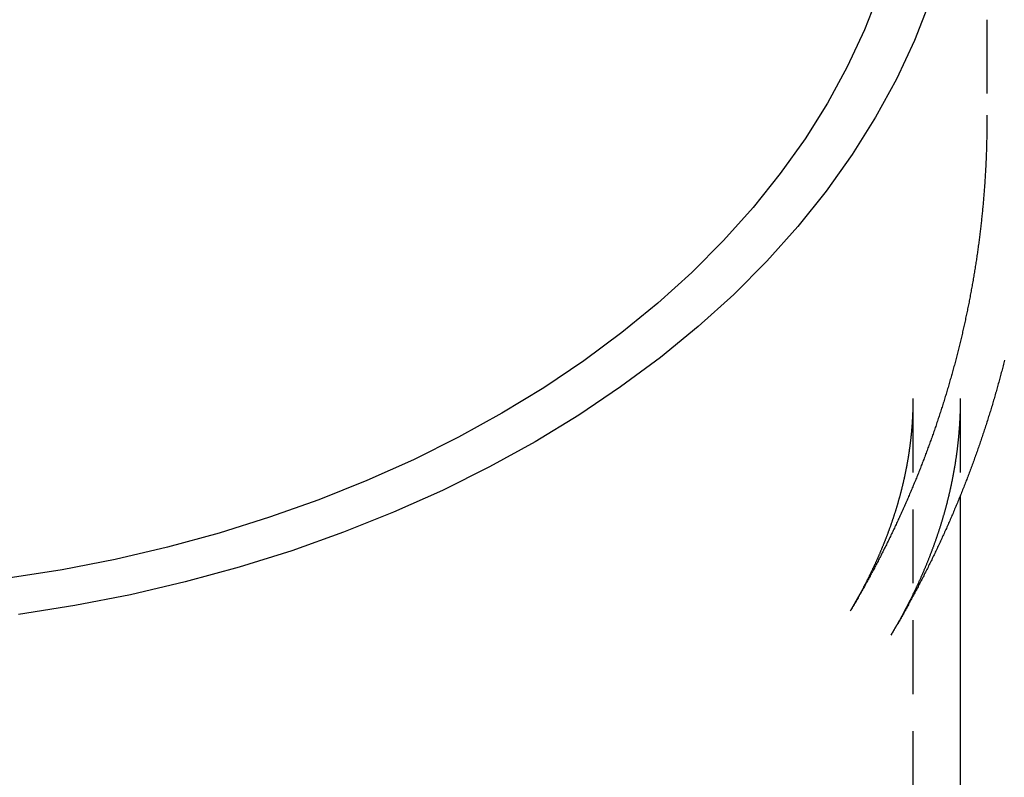
# Model space of a CAD drawing. Extents: x 323 to 820, y -210 to 379.
# Drawn here: x 390 to 423, y 271 to 296 of the extents above; entities that cross this region are included whole.
import ezdxf

# ---------------------------------------------------------------- set-up
doc = ezdxf.new("R2010")
doc.units = 0
doc.header["$LTSCALE"] = 10
doc.linetypes.add('VERDECKT', pattern=[0.375, 0.25, -0.125])
doc.layers.get('0').update_dxf_attribs({"linetype": 'CONTINUOUS'})
doc.layers.add('STEMPEL', color=3, linetype='CONTINUOUS')

# ---------------------------------------------------------------- blocks, each defined once
blk = doc.blocks.new('A$C39424F1A')
at = {"color": 1, "linetype": 'VERDECKT', "extrusion": (0, 1, -2e-16)}
for p, q in [((97.7948, 142.9288), (97.7948, 139.616)), ((95.2948, 130.1153), (95.2948, 115.3076)), ((96.8948, 130.1153), (96.8948, 126.8286))]:
    blk.add_line(p, q, dxfattribs=at)
at = {"extrusion": (0, 1, -2e-16)}
blk.add_line((96.8948, 126.8286), (96.8948, 115.3076), dxfattribs=at)
for points in [[(95.8684, 143.556, 0), (95.3479, 142.226, 0), (94.7356, 140.915, 0), (94.0332, 139.628, 0), (93.2422, 138.366, 0), (92.3647, 137.133, 0), (91.4027, 135.932, 0), (90.3585, 134.766, 0), (89.2346, 133.638, 0), (88.0338, 132.55, 0), (86.759, 131.505, 0), (85.4131, 130.505, 0), (83.9996, 129.554, 0), (82.5217, 128.652, 0), (80.983, 127.803, 0), (79.3872, 127.008, 0), (77.7383, 126.27, 0), (76.04, 125.59, 0), (74.2966, 124.969, 0), (72.5123, 124.41, 0), (70.6913, 123.913, 0), (68.838, 123.48, 0), (66.957, 123.112, 0), (65.0526, 122.81, 0)], [(94.1559, 143.859, 0), (93.6585, 142.588, 0), (93.0734, 141.336, 0), (92.4022, 140.105, 0), (91.6463, 138.9, 0), (90.8078, 137.722, 0), (89.8884, 136.574, 0), (88.8906, 135.46, 0), (87.8166, 134.382, 0), (86.6691, 133.342, 0), (85.4509, 132.343, 0), (84.1648, 131.388, 0), (82.814, 130.479, 0), (81.4017, 129.617, 0), (79.9313, 128.806, 0), (78.4064, 128.046, 0), (76.8307, 127.341, 0), (75.2078, 126.691, 0), (73.5418, 126.098, 0), (71.8367, 125.563, 0), (70.0966, 125.089, 0), (68.3256, 124.675, 0), (66.528, 124.323, 0), (64.7082, 124.034, 0)], [(98.3907, 131.415, 0), (98.3789, 131.367, 0), (98.367, 131.32, 0), (98.3551, 131.273, 0), (98.3431, 131.226, 0), (98.331, 131.179, 0), (98.3189, 131.132, 0), (98.3067, 131.085, 0), (98.2944, 131.038, 0), (98.2821, 130.991, 0), (98.2697, 130.944, 0), (98.2573, 130.897, 0), (98.2448, 130.851, 0), (98.2322, 130.804, 0), (98.2196, 130.757, 0), (98.2068, 130.71, 0), (98.1941, 130.663, 0), (98.1812, 130.617, 0), (98.1683, 130.57, 0), (98.1554, 130.523, 0), (98.1424, 130.477, 0), (98.1293, 130.43, 0), (98.1161, 130.384, 0), (98.1029, 130.337, 0), (98.0896, 130.291, 0), (98.0763, 130.244, 0), (98.0629, 130.198, 0), (98.0494, 130.151, 0), (98.0359, 130.105, 0), (98.0223, 130.059, 0), (98.0087, 130.012, 0), (97.995, 129.966, 0), (97.9812, 129.92, 0), (97.9673, 129.873, 0), (97.9534, 129.827, 0), (97.9395, 129.781, 0), (97.9255, 129.735, 0), (97.9114, 129.689, 0), (97.8972, 129.643, 0), (97.883, 129.597, 0), (97.8688, 129.551, 0), (97.8544, 129.505, 0), (97.84, 129.459, 0), (97.8256, 129.413, 0), (97.8111, 129.367, 0), (97.7965, 129.321, 0), (97.7819, 129.275, 0), (97.7672, 129.229, 0), (97.7524, 129.184, 0), (97.7376, 129.138, 0), (97.7227, 129.092, 0), (97.7078, 129.047, 0), (97.6928, 129.001, 0), (97.6777, 128.955, 0), (97.6626, 128.91, 0), (97.6474, 128.864, 0), (97.6322, 128.819, 0), (97.6169, 128.773, 0), (97.6015, 128.728, 0), (97.5861, 128.683, 0), (97.5706, 128.637, 0), (97.5551, 128.592, 0), (97.5395, 128.547, 0), (97.5238, 128.501, 0), (97.5081, 128.456, 0), (97.4924, 128.411, 0), (97.4765, 128.366, 0), (97.4606, 128.321, 0), (97.4447, 128.276, 0), (97.4287, 128.231, 0), (97.4126, 128.186, 0), (97.3965, 128.141, 0), (97.3803, 128.096, 0), (97.3641, 128.051, 0), (97.3478, 128.006, 0), (97.3314, 127.961, 0), (97.315, 127.916, 0), (97.2985, 127.871, 0), (97.282, 127.827, 0), (97.2654, 127.782, 0), (97.2488, 127.737, 0), (97.2321, 127.693, 0), (97.2153, 127.648, 0), (97.1985, 127.604, 0), (97.1817, 127.559, 0), (97.1647, 127.515, 0), (97.1477, 127.47, 0), (97.1307, 127.426, 0), (97.1136, 127.381, 0), (97.0965, 127.337, 0), (97.0793, 127.293, 0), (97.062, 127.248, 0), (97.0447, 127.204, 0), (97.0273, 127.16, 0), (97.0099, 127.116, 0), (96.9924, 127.072, 0), (96.9748, 127.028, 0), (96.9572, 126.984, 0), (96.9396, 126.94, 0), (96.9219, 126.896, 0), (96.9041, 126.852, 0), (96.8863, 126.808, 0), (96.8684, 126.764, 0), (96.8505, 126.72, 0), (96.8325, 126.676, 0), (96.8145, 126.633, 0), (96.7964, 126.589, 0), (96.7783, 126.545, 0), (96.7601, 126.502, 0), (96.7418, 126.458, 0), (96.7235, 126.415, 0), (96.7051, 126.371, 0), (96.6867, 126.328, 0), (96.6683, 126.284, 0), (96.6497, 126.241, 0), (96.6312, 126.197, 0), (96.6125, 126.154, 0), (96.5939, 126.111, 0), (96.5751, 126.068, 0), (96.5563, 126.024, 0), (96.5375, 125.981, 0), (96.5186, 125.938, 0), (96.4997, 125.895, 0), (96.4807, 125.852, 0), (96.4616, 125.809, 0), (96.4425, 125.766, 0), (96.4234, 125.723, 0), (96.4042, 125.68, 0), (96.3849, 125.637, 0), (96.3656, 125.595, 0), (96.3463, 125.552, 0), (96.3268, 125.509, 0), (96.3074, 125.466, 0), (96.2879, 125.424, 0), (96.2683, 125.381, 0), (96.2487, 125.339, 0), (96.229, 125.296, 0), (96.2093, 125.254, 0), (96.1895, 125.211, 0), (96.1697, 125.169, 0), (96.1499, 125.126, 0), (96.1299, 125.084, 0), (96.11, 125.042, 0), (96.09, 124.999, 0), (96.0699, 124.957, 0), (96.0498, 124.915, 0), (96.0296, 124.873, 0), (96.0094, 124.831, 0), (95.9891, 124.789, 0), (95.9688, 124.747, 0), (95.9484, 124.705, 0), (95.928, 124.663, 0), (95.9075, 124.621, 0), (95.887, 124.579, 0), (95.8665, 124.538, 0), (95.8459, 124.496, 0), (95.8252, 124.454, 0), (95.8045, 124.412, 0), (95.7837, 124.371, 0), (95.7629, 124.329, 0), (95.7421, 124.288, 0), (95.7212, 124.246, 0), (95.7002, 124.205, 0), (95.6792, 124.163, 0), (95.6582, 124.122, 0), (95.6371, 124.081, 0), (95.6159, 124.039, 0), (95.5948, 123.998, 0), (95.5735, 123.957, 0), (95.5522, 123.916, 0), (95.5309, 123.875, 0), (95.5095, 123.834, 0), (95.4881, 123.792, 0), (95.4667, 123.751, 0), (95.4451, 123.711, 0), (95.4236, 123.67, 0), (95.402, 123.629, 0), (95.3803, 123.588, 0), (95.3586, 123.547, 0), (95.3369, 123.506, 0), (95.3151, 123.466, 0), (95.2932, 123.425, 0), (95.2714, 123.384, 0), (95.2494, 123.344, 0), (95.2274, 123.303, 0), (95.2054, 123.263, 0), (95.1834, 123.222, 0), (95.1613, 123.182, 0), (95.1391, 123.142, 0), (95.1169, 123.101, 0), (95.0947, 123.061, 0), (95.0724, 123.021, 0), (95.05, 122.981, 0), (95.0277, 122.941, 0), (95.0052, 122.9, 0), (94.9828, 122.86, 0), (94.9603, 122.82, 0), (94.9377, 122.78, 0), (94.9151, 122.74, 0), (94.8925, 122.701, 0), (94.8698, 122.661, 0), (94.847, 122.621, 0), (94.8243, 122.581, 0), (94.8015, 122.542, 0), (94.7786, 122.502, 0), (94.7557, 122.462, 0), (94.7328, 122.423, 0), (94.7098, 122.383, 0), (94.6867, 122.344, 0), (94.6637, 122.304, 0), (94.6405, 122.265, 0), (94.6174, 122.225, 0), (94.5942, 122.186, 0), (94.5709, 122.147, 0), (94.5477, 122.108, 0)]]:
    blk.add_polyline3d(points)
at = {"color": 1}
for points in [[(97.7946, 139.697, 0), (97.7947, 139.65, 0), (97.7948, 139.602, 0), (97.7948, 139.555, 0), (97.7948, 139.508, 0), (97.7947, 139.46, 0), (97.7945, 139.413, 0), (97.7942, 139.366, 0), (97.7939, 139.319, 0), (97.7934, 139.271, 0), (97.793, 139.224, 0), (97.7924, 139.177, 0), (97.7918, 139.129, 0), (97.7911, 139.082, 0), (97.7904, 139.035, 0), (97.7895, 138.988, 0), (97.7886, 138.94, 0), (97.7877, 138.893, 0), (97.7866, 138.846, 0), (97.7855, 138.799, 0), (97.7843, 138.751, 0), (97.7831, 138.704, 0), (97.7818, 138.657, 0), (97.7804, 138.61, 0), (97.7789, 138.562, 0), (97.7774, 138.515, 0), (97.7758, 138.468, 0), (97.7741, 138.421, 0), (97.7724, 138.373, 0), (97.7706, 138.326, 0), (97.7687, 138.279, 0), (97.7668, 138.232, 0), (97.7648, 138.185, 0), (97.7627, 138.137, 0), (97.7605, 138.09, 0), (97.7583, 138.043, 0), (97.756, 137.996, 0), (97.7537, 137.949, 0), (97.7512, 137.901, 0), (97.7487, 137.854, 0), (97.7462, 137.807, 0), (97.7435, 137.76, 0), (97.7408, 137.713, 0), (97.738, 137.666, 0), (97.7352, 137.618, 0), (97.7323, 137.571, 0), (97.7293, 137.524, 0), (97.7262, 137.477, 0), (97.7231, 137.43, 0), (97.7199, 137.383, 0), (97.7166, 137.336, 0), (97.7133, 137.289, 0), (97.7099, 137.241, 0), (97.7064, 137.194, 0), (97.7029, 137.147, 0), (97.6993, 137.1, 0), (97.6956, 137.053, 0), (97.6919, 137.006, 0), (97.688, 136.959, 0), (97.6842, 136.912, 0), (97.6802, 136.865, 0), (97.6762, 136.818, 0), (97.6721, 136.771, 0), (97.6679, 136.724, 0), (97.6637, 136.677, 0), (97.6594, 136.63, 0), (97.655, 136.583, 0), (97.6506, 136.536, 0), (97.6461, 136.489, 0), (97.6415, 136.442, 0), (97.6369, 136.395, 0), (97.6322, 136.349, 0), (97.6274, 136.302, 0), (97.6225, 136.255, 0), (97.6176, 136.208, 0), (97.6126, 136.161, 0), (97.6076, 136.114, 0), (97.6024, 136.067, 0), (97.5972, 136.021, 0), (97.592, 135.974, 0), (97.5866, 135.927, 0), (97.5812, 135.88, 0), (97.5758, 135.833, 0), (97.5702, 135.787, 0), (97.5646, 135.74, 0), (97.559, 135.693, 0), (97.5532, 135.646, 0), (97.5474, 135.6, 0), (97.5415, 135.553, 0), (97.5356, 135.506, 0), (97.5296, 135.46, 0), (97.5235, 135.413, 0), (97.5173, 135.366, 0), (97.5111, 135.32, 0), (97.5049, 135.273, 0), (97.4985, 135.227, 0), (97.4921, 135.18, 0), (97.4856, 135.133, 0), (97.479, 135.087, 0), (97.4724, 135.04, 0), (97.4657, 134.994, 0), (97.459, 134.947, 0), (97.4522, 134.901, 0), (97.4453, 134.854, 0), (97.4383, 134.808, 0), (97.4313, 134.762, 0), (97.4242, 134.715, 0), (97.417, 134.669, 0), (97.4098, 134.622, 0), (97.4025, 134.576, 0), (97.3952, 134.53, 0), (97.3877, 134.483, 0), (97.3802, 134.437, 0), (97.3727, 134.391, 0), (97.3651, 134.344, 0), (97.3574, 134.298, 0), (97.3496, 134.252, 0), (97.3418, 134.206, 0), (97.3339, 134.159, 0), (97.326, 134.113, 0), (97.3179, 134.067, 0), (97.3098, 134.021, 0), (97.3017, 133.975, 0), (97.2935, 133.929, 0), (97.2852, 133.882, 0), (97.2768, 133.836, 0), (97.2684, 133.79, 0), (97.2599, 133.744, 0), (97.2514, 133.698, 0), (97.2428, 133.652, 0), (97.2341, 133.606, 0), (97.2254, 133.56, 0), (97.2165, 133.514, 0), (97.2077, 133.468, 0), (97.1987, 133.423, 0), (97.1897, 133.377, 0), (97.1807, 133.331, 0), (97.1715, 133.285, 0), (97.1623, 133.239, 0), (97.1531, 133.193, 0), (97.1437, 133.148, 0), (97.1343, 133.102, 0), (97.1249, 133.056, 0), (97.1153, 133.01, 0), (97.1058, 132.965, 0), (97.0961, 132.919, 0), (97.0864, 132.873, 0), (97.0766, 132.828, 0), (97.0668, 132.782, 0), (97.0568, 132.737, 0), (97.0469, 132.691, 0), (97.0368, 132.645, 0), (97.0267, 132.6, 0), (97.0166, 132.554, 0), (97.0063, 132.509, 0), (96.996, 132.464, 0), (96.9857, 132.418, 0), (96.9753, 132.373, 0), (96.9648, 132.327, 0), (96.9542, 132.282, 0), (96.9436, 132.237, 0), (96.9329, 132.191, 0), (96.9222, 132.146, 0), (96.9114, 132.101, 0), (96.9005, 132.056, 0), (96.8896, 132.01, 0), (96.8786, 131.965, 0), (96.8675, 131.92, 0), (96.8564, 131.875, 0), (96.8452, 131.83, 0), (96.834, 131.785, 0), (96.8227, 131.74, 0), (96.8113, 131.695, 0), (96.7999, 131.65, 0), (96.7884, 131.605, 0), (96.7769, 131.56, 0), (96.7652, 131.515, 0), (96.7536, 131.47, 0), (96.7418, 131.425, 0), (96.73, 131.38, 0), (96.7182, 131.335, 0), (96.7062, 131.291, 0), (96.6942, 131.246, 0), (96.6822, 131.201, 0), (96.6701, 131.156, 0), (96.6579, 131.112, 0), (96.6457, 131.067, 0), (96.6334, 131.022, 0), (96.6211, 130.978, 0), (96.6086, 130.933, 0), (96.5962, 130.889, 0), (96.5836, 130.844, 0), (96.571, 130.8, 0), (96.5584, 130.755, 0), (96.5457, 130.711, 0), (96.5329, 130.666, 0), (96.5201, 130.622, 0), (96.5072, 130.578, 0), (96.4942, 130.533, 0), (96.4812, 130.489, 0), (96.4681, 130.445, 0), (96.455, 130.401, 0), (96.4418, 130.356, 0), (96.4285, 130.312, 0), (96.4152, 130.268, 0), (96.4018, 130.224, 0), (96.3884, 130.18, 0), (96.3749, 130.136, 0), (96.3614, 130.092, 0), (96.3477, 130.048, 0), (96.3341, 130.004, 0), (96.3204, 129.96, 0), (96.3066, 129.916, 0), (96.2927, 129.872, 0), (96.2788, 129.828, 0), (96.2649, 129.784, 0), (96.2508, 129.741, 0), (96.2368, 129.697, 0), (96.2226, 129.653, 0), (96.2084, 129.609, 0), (96.1942, 129.566, 0), (96.1799, 129.522, 0), (96.1655, 129.479, 0), (96.1511, 129.435, 0), (96.1366, 129.391, 0), (96.122, 129.348, 0), (96.1074, 129.304, 0), (96.0928, 129.261, 0), (96.0781, 129.218, 0), (96.0633, 129.174, 0), (96.0485, 129.131, 0), (96.0336, 129.088, 0), (96.0186, 129.044, 0), (96.0036, 129.001, 0), (95.9886, 128.958, 0), (95.9735, 128.915, 0), (95.9583, 128.871, 0), (95.9431, 128.828, 0), (95.9278, 128.785, 0), (95.9125, 128.742, 0), (95.8971, 128.699, 0), (95.8816, 128.656, 0), (95.8661, 128.613, 0), (95.8506, 128.57, 0), (95.8349, 128.527, 0), (95.8193, 128.485, 0), (95.8035, 128.442, 0), (95.7878, 128.399, 0), (95.7719, 128.356, 0), (95.756, 128.314, 0), (95.7401, 128.271, 0), (95.7241, 128.228, 0), (95.708, 128.186, 0), (95.6919, 128.143, 0), (95.6757, 128.1, 0), (95.6595, 128.058, 0), (95.6433, 128.015, 0), (95.6269, 127.973, 0), (95.6105, 127.931, 0), (95.5941, 127.888, 0), (95.5776, 127.846, 0), (95.5611, 127.804, 0), (95.5445, 127.761, 0), (95.5278, 127.719, 0), (95.5111, 127.677, 0), (95.4944, 127.635, 0), (95.4775, 127.593, 0), (95.4607, 127.55, 0), (95.4438, 127.508, 0), (95.4268, 127.466, 0), (95.4098, 127.424, 0), (95.3927, 127.382, 0), (95.3756, 127.341, 0), (95.3584, 127.299, 0), (95.3412, 127.257, 0), (95.3239, 127.215, 0), (95.3065, 127.173, 0), (95.2891, 127.131, 0), (95.2717, 127.09, 0), (95.2542, 127.048, 0), (95.2367, 127.006, 0), (95.2191, 126.965, 0), (95.2014, 126.923, 0), (95.1837, 126.882, 0), (95.166, 126.84, 0), (95.1482, 126.799, 0), (95.1303, 126.757, 0), (95.1124, 126.716, 0), (95.0944, 126.675, 0), (95.0764, 126.633, 0), (95.0584, 126.592, 0), (95.0403, 126.551, 0), (95.0221, 126.51, 0), (95.0039, 126.469, 0), (94.9856, 126.427, 0), (94.9673, 126.386, 0), (94.949, 126.345, 0), (94.9306, 126.304, 0), (94.9121, 126.263, 0), (94.8936, 126.222, 0), (94.875, 126.182, 0), (94.8564, 126.141, 0), (94.8378, 126.1, 0), (94.8191, 126.059, 0), (94.8003, 126.018, 0), (94.7815, 125.978, 0), (94.7626, 125.937, 0), (94.7437, 125.896, 0), (94.7248, 125.856, 0), (94.7058, 125.815, 0), (94.6867, 125.775, 0), (94.6676, 125.734, 0), (94.6485, 125.694, 0), (94.6293, 125.654, 0), (94.6101, 125.613, 0), (94.5908, 125.573, 0), (94.5714, 125.533, 0), (94.552, 125.492, 0), (94.5326, 125.452, 0), (94.5131, 125.412, 0), (94.4936, 125.372, 0), (94.474, 125.332, 0), (94.4544, 125.292, 0), (94.4347, 125.252, 0), (94.415, 125.212, 0), (94.3952, 125.172, 0), (94.3754, 125.132, 0), (94.3556, 125.092, 0), (94.3357, 125.052, 0), (94.3157, 125.013, 0), (94.2957, 124.973, 0), (94.2757, 124.933, 0), (94.2556, 124.894, 0), (94.2355, 124.854, 0), (94.2153, 124.814, 0), (94.195, 124.775, 0), (94.1748, 124.735, 0), (94.1545, 124.696, 0), (94.1341, 124.657, 0), (94.1137, 124.617, 0), (94.0932, 124.578, 0), (94.0727, 124.539, 0), (94.0522, 124.499, 0), (94.0316, 124.46, 0), (94.011, 124.421, 0), (93.9903, 124.382, 0), (93.9696, 124.343, 0), (93.9488, 124.304, 0), (93.928, 124.265, 0), (93.9071, 124.226, 0), (93.8862, 124.187, 0), (93.8653, 124.148, 0), (93.8443, 124.109, 0), (93.8232, 124.07, 0), (93.8022, 124.032, 0), (93.781, 123.993, 0), (93.7599, 123.954, 0), (93.7387, 123.915, 0), (93.7174, 123.877, 0), (93.6961, 123.838, 0), (93.6748, 123.8, 0), (93.6534, 123.761, 0), (93.632, 123.723, 0), (93.6105, 123.685, 0), (93.589, 123.646, 0), (93.5675, 123.608, 0), (93.5459, 123.57, 0), (93.5242, 123.531, 0), (93.5025, 123.493, 0), (93.4808, 123.455, 0), (93.4591, 123.417, 0), (93.4373, 123.379, 0), (93.4154, 123.341, 0), (93.3935, 123.303, 0), (93.3716, 123.265, 0), (93.3496, 123.227, 0), (93.3276, 123.189, 0), (93.3055, 123.151, 0), (93.2835, 123.114, 0), (93.2613, 123.076, 0), (93.2391, 123.038, 0), (93.2169, 123, 0), (93.1947, 122.963, 0), (93.1724, 122.925, 0)], [(95.2948, 130.115, 0), (95.2947, 130.097, 0), (95.2947, 130.079, 0), (95.2946, 130.061, 0), (95.2945, 130.044, 0), (95.2944, 130.026, 0), (95.2943, 130.008, 0), (95.2941, 129.99, 0), (95.2939, 129.972, 0), (95.2937, 129.954, 0), (95.2934, 129.936, 0), (95.2932, 129.918, 0), (95.2929, 129.9, 0), (95.2925, 129.882, 0), (95.2922, 129.864, 0), (95.2918, 129.846, 0), (95.2914, 129.828, 0), (95.291, 129.81, 0), (95.2905, 129.793, 0), (95.29, 129.775, 0), (95.2895, 129.757, 0), (95.289, 129.739, 0), (95.2884, 129.721, 0), (95.2878, 129.703, 0), (95.2872, 129.685, 0), (95.2865, 129.667, 0), (95.2859, 129.649, 0), (95.2852, 129.631, 0), (95.2844, 129.613, 0), (95.2837, 129.595, 0), (95.2829, 129.577, 0), (95.2821, 129.559, 0), (95.2813, 129.541, 0), (95.2804, 129.523, 0), (95.2795, 129.505, 0), (95.2786, 129.487, 0), (95.2777, 129.47, 0), (95.2767, 129.452, 0), (95.2757, 129.434, 0), (95.2747, 129.416, 0), (95.2737, 129.398, 0), (95.2726, 129.38, 0), (95.2715, 129.362, 0), (95.2704, 129.344, 0), (95.2692, 129.326, 0), (95.2681, 129.308, 0), (95.2669, 129.29, 0), (95.2656, 129.272, 0), (95.2644, 129.254, 0), (95.2631, 129.236, 0), (95.2618, 129.218, 0), (95.2604, 129.2, 0), (95.2591, 129.182, 0), (95.2577, 129.164, 0), (95.2563, 129.146, 0), (95.2548, 129.128, 0), (95.2534, 129.11, 0), (95.2519, 129.092, 0), (95.2503, 129.074, 0), (95.2488, 129.056, 0), (95.2472, 129.038, 0), (95.2456, 129.02, 0), (95.244, 129.002, 0), (95.2423, 128.984, 0), (95.2406, 128.966, 0), (95.2389, 128.948, 0), (95.2372, 128.93, 0), (95.2354, 128.912, 0), (95.2336, 128.894, 0), (95.2318, 128.876, 0), (95.23, 128.858, 0), (95.2281, 128.84, 0), (95.2262, 128.822, 0), (95.2243, 128.804, 0), (95.2223, 128.786, 0), (95.2203, 128.768, 0), (95.2183, 128.75, 0), (95.2163, 128.731, 0), (95.2142, 128.713, 0), (95.2121, 128.695, 0), (95.21, 128.677, 0), (95.2079, 128.659, 0), (95.2057, 128.641, 0), (95.2035, 128.623, 0), (95.2013, 128.605, 0), (95.199, 128.587, 0), (95.1968, 128.569, 0), (95.1945, 128.551, 0), (95.1921, 128.533, 0), (95.1898, 128.514, 0), (95.1874, 128.496, 0), (95.185, 128.478, 0), (95.1825, 128.46, 0), (95.18, 128.442, 0), (95.1776, 128.424, 0), (95.175, 128.406, 0), (95.1725, 128.388, 0), (95.1699, 128.37, 0), (95.1673, 128.351, 0), (95.1647, 128.333, 0), (95.162, 128.315, 0), (95.1593, 128.297, 0), (95.1566, 128.279, 0), (95.1538, 128.261, 0), (95.1511, 128.242, 0), (95.1483, 128.224, 0), (95.1454, 128.206, 0), (95.1426, 128.188, 0), (95.1397, 128.17, 0), (95.1368, 128.152, 0), (95.1339, 128.133, 0), (95.1309, 128.115, 0), (95.1279, 128.097, 0), (95.1249, 128.079, 0), (95.1218, 128.061, 0), (95.1187, 128.042, 0), (95.1156, 128.024, 0), (95.1125, 128.006, 0), (95.1093, 127.988, 0), (95.1061, 127.97, 0), (95.1029, 127.951, 0), (95.0997, 127.933, 0), (95.0964, 127.915, 0), (95.0931, 127.897, 0), (95.0898, 127.878, 0), (95.0864, 127.86, 0), (95.083, 127.842, 0), (95.0796, 127.823, 0), (95.0762, 127.805, 0), (95.0727, 127.787, 0), (95.0692, 127.769, 0), (95.0656, 127.75, 0), (95.0621, 127.732, 0), (95.0585, 127.714, 0), (95.0549, 127.695, 0), (95.0512, 127.677, 0), (95.0476, 127.659, 0), (95.0439, 127.64, 0), (95.0401, 127.622, 0), (95.0364, 127.604, 0), (95.0326, 127.585, 0), (95.0288, 127.567, 0), (95.0249, 127.549, 0), (95.0211, 127.53, 0), (95.0172, 127.512, 0), (95.0132, 127.494, 0), (95.0093, 127.475, 0), (95.0053, 127.457, 0), (95.0013, 127.439, 0), (94.9972, 127.42, 0), (94.9931, 127.402, 0), (94.989, 127.383, 0), (94.9849, 127.365, 0), (94.9807, 127.346, 0), (94.9765, 127.328, 0), (94.9723, 127.31, 0), (94.9681, 127.291, 0), (94.9638, 127.273, 0), (94.9595, 127.254, 0), (94.9552, 127.236, 0), (94.9508, 127.217, 0), (94.9464, 127.199, 0), (94.942, 127.18, 0), (94.9375, 127.162, 0), (94.933, 127.144, 0), (94.9285, 127.125, 0), (94.924, 127.107, 0), (94.9194, 127.088, 0), (94.9148, 127.069, 0), (94.9102, 127.051, 0), (94.9055, 127.032, 0), (94.9008, 127.014, 0), (94.8961, 126.995, 0), (94.8913, 126.977, 0), (94.8866, 126.958, 0), (94.8818, 126.94, 0), (94.8769, 126.921, 0), (94.872, 126.903, 0), (94.8671, 126.884, 0), (94.8622, 126.865, 0), (94.8573, 126.847, 0), (94.8523, 126.828, 0), (94.8472, 126.81, 0), (94.8422, 126.791, 0), (94.8371, 126.772, 0), (94.832, 126.754, 0), (94.8269, 126.735, 0), (94.8217, 126.717, 0), (94.8165, 126.698, 0), (94.8113, 126.679, 0), (94.806, 126.661, 0), (94.8007, 126.642, 0), (94.7954, 126.623, 0), (94.79, 126.605, 0), (94.7846, 126.586, 0), (94.7792, 126.567, 0), (94.7738, 126.549, 0), (94.7683, 126.53, 0), (94.7628, 126.511, 0), (94.7573, 126.492, 0), (94.7517, 126.474, 0), (94.7461, 126.455, 0), (94.7405, 126.436, 0), (94.7348, 126.417, 0), (94.7291, 126.399, 0), (94.7234, 126.38, 0), (94.7176, 126.361, 0), (94.7118, 126.342, 0), (94.706, 126.324, 0), (94.7002, 126.305, 0), (94.6943, 126.286, 0), (94.6884, 126.267, 0), (94.6824, 126.248, 0), (94.6765, 126.23, 0), (94.6705, 126.211, 0), (94.6644, 126.192, 0), (94.6584, 126.173, 0), (94.6523, 126.154, 0), (94.6461, 126.135, 0), (94.64, 126.117, 0), (94.6338, 126.098, 0), (94.6276, 126.079, 0), (94.6213, 126.06, 0), (94.615, 126.041, 0), (94.6087, 126.022, 0), (94.6023, 126.003, 0), (94.596, 125.984, 0), (94.5895, 125.966, 0), (94.5831, 125.947, 0), (94.5766, 125.928, 0), (94.5701, 125.909, 0), (94.5636, 125.89, 0), (94.557, 125.871, 0), (94.5504, 125.852, 0), (94.5437, 125.833, 0), (94.5371, 125.814, 0), (94.5304, 125.795, 0), (94.5236, 125.776, 0), (94.5169, 125.757, 0), (94.5101, 125.738, 0), (94.5032, 125.719, 0), (94.4964, 125.7, 0), (94.4895, 125.681, 0), (94.4825, 125.662, 0), (94.4756, 125.643, 0), (94.4686, 125.624, 0), (94.4615, 125.605, 0), (94.4545, 125.586, 0), (94.4474, 125.567, 0), (94.4403, 125.547, 0), (94.4331, 125.528, 0), (94.4259, 125.509, 0), (94.4187, 125.49, 0), (94.4114, 125.471, 0), (94.4041, 125.452, 0), (94.3968, 125.433, 0), (94.3895, 125.414, 0), (94.3821, 125.395, 0), (94.3747, 125.375, 0), (94.3672, 125.356, 0), (94.3597, 125.337, 0), (94.3522, 125.318, 0), (94.3446, 125.299, 0), (94.337, 125.28, 0), (94.3294, 125.26, 0), (94.3218, 125.241, 0), (94.3141, 125.222, 0), (94.3063, 125.203, 0), (94.2986, 125.184, 0), (94.2908, 125.164, 0), (94.283, 125.145, 0), (94.2751, 125.126, 0), (94.2672, 125.107, 0), (94.2593, 125.087, 0), (94.2513, 125.068, 0), (94.2434, 125.049, 0), (94.2353, 125.029, 0), (94.2273, 125.01, 0), (94.2192, 124.991, 0), (94.211, 124.972, 0), (94.2029, 124.952, 0), (94.1947, 124.933, 0), (94.1865, 124.914, 0), (94.1782, 124.894, 0), (94.1699, 124.875, 0), (94.1616, 124.856, 0), (94.1532, 124.836, 0), (94.1448, 124.817, 0), (94.1364, 124.798, 0), (94.1279, 124.778, 0), (94.1194, 124.759, 0), (94.1108, 124.739, 0), (94.1023, 124.72, 0), (94.0937, 124.701, 0), (94.085, 124.681, 0), (94.0763, 124.662, 0), (94.0676, 124.642, 0), (94.0589, 124.623, 0), (94.0501, 124.603, 0), (94.0413, 124.584, 0), (94.0324, 124.565, 0), (94.0235, 124.545, 0), (94.0146, 124.526, 0), (94.0057, 124.506, 0), (93.9967, 124.487, 0), (93.9876, 124.467, 0), (93.9786, 124.448, 0), (93.9695, 124.428, 0), (93.9604, 124.409, 0), (93.9512, 124.389, 0), (93.942, 124.37, 0), (93.9328, 124.35, 0), (93.9235, 124.33, 0), (93.9142, 124.311, 0), (93.9048, 124.291, 0), (93.8954, 124.272, 0), (93.886, 124.252, 0), (93.8766, 124.233, 0), (93.8671, 124.213, 0), (93.8576, 124.193, 0), (93.848, 124.174, 0), (93.8384, 124.154, 0), (93.8288, 124.135, 0), (93.8191, 124.115, 0), (93.8094, 124.095, 0), (93.7997, 124.076, 0), (93.7899, 124.056, 0), (93.7801, 124.036, 0), (93.7703, 124.017, 0), (93.7604, 123.997, 0), (93.7505, 123.977, 0), (93.7405, 123.958, 0), (93.7305, 123.938, 0), (93.7205, 123.918, 0), (93.7104, 123.899, 0), (93.7003, 123.879, 0), (93.6902, 123.859, 0), (93.68, 123.839, 0), (93.6698, 123.82, 0), (93.6596, 123.8, 0), (93.6493, 123.78, 0), (93.639, 123.761, 0), (93.6287, 123.741, 0), (93.6183, 123.721, 0), (93.6078, 123.701, 0), (93.5974, 123.681, 0), (93.5869, 123.662, 0), (93.5763, 123.642, 0), (93.5658, 123.622, 0), (93.5552, 123.602, 0), (93.5445, 123.582, 0), (93.5338, 123.563, 0), (93.5231, 123.543, 0), (93.5124, 123.523, 0), (93.5016, 123.503, 0), (93.4907, 123.483, 0), (93.4799, 123.464, 0), (93.469, 123.444, 0), (93.458, 123.424, 0), (93.4471, 123.404, 0), (93.436, 123.384, 0), (93.425, 123.364, 0), (93.4139, 123.344, 0), (93.4028, 123.324, 0), (93.3916, 123.305, 0), (93.3804, 123.285, 0), (93.3692, 123.265, 0), (93.3579, 123.245, 0), (93.3466, 123.225, 0), (93.3352, 123.205, 0), (93.3238, 123.185, 0), (93.3124, 123.165, 0), (93.301, 123.145, 0), (93.2895, 123.125, 0), (93.2779, 123.105, 0), (93.2663, 123.085, 0), (93.2547, 123.065, 0), (93.2431, 123.045, 0), (93.2314, 123.025, 0), (93.2197, 123.005, 0), (93.2079, 122.985, 0), (93.1961, 122.965, 0), (93.1842, 122.945, 0), (93.1724, 122.925, 0)], [(96.8948, 130.115, 0), (96.8947, 130.095, 0), (96.8947, 130.075, 0), (96.8946, 130.054, 0), (96.8945, 130.034, 0), (96.8944, 130.014, 0), (96.8942, 129.994, 0), (96.894, 129.973, 0), (96.8938, 129.953, 0), (96.8935, 129.933, 0), (96.8933, 129.912, 0), (96.893, 129.892, 0), (96.8926, 129.872, 0), (96.8922, 129.852, 0), (96.8918, 129.831, 0), (96.8914, 129.811, 0), (96.8909, 129.791, 0), (96.8905, 129.771, 0), (96.8899, 129.75, 0), (96.8894, 129.73, 0), (96.8888, 129.71, 0), (96.8882, 129.689, 0), (96.8876, 129.669, 0), (96.8869, 129.649, 0), (96.8862, 129.629, 0), (96.8855, 129.608, 0), (96.8847, 129.588, 0), (96.8839, 129.568, 0), (96.8831, 129.547, 0), (96.8822, 129.527, 0), (96.8814, 129.507, 0), (96.8804, 129.486, 0), (96.8795, 129.466, 0), (96.8785, 129.446, 0), (96.8775, 129.426, 0), (96.8765, 129.405, 0), (96.8754, 129.385, 0), (96.8744, 129.365, 0), (96.8732, 129.344, 0), (96.8721, 129.324, 0), (96.8709, 129.304, 0), (96.8697, 129.283, 0), (96.8685, 129.263, 0), (96.8672, 129.243, 0), (96.8659, 129.223, 0), (96.8646, 129.202, 0), (96.8632, 129.182, 0), (96.8618, 129.162, 0), (96.8604, 129.141, 0), (96.8589, 129.121, 0), (96.8575, 129.101, 0), (96.856, 129.08, 0), (96.8544, 129.06, 0), (96.8528, 129.04, 0), (96.8512, 129.019, 0), (96.8496, 128.999, 0), (96.848, 128.979, 0), (96.8463, 128.958, 0), (96.8445, 128.938, 0), (96.8428, 128.918, 0), (96.841, 128.897, 0), (96.8392, 128.877, 0), (96.8374, 128.857, 0), (96.8355, 128.836, 0), (96.8336, 128.816, 0), (96.8316, 128.796, 0), (96.8297, 128.775, 0), (96.8277, 128.755, 0), (96.8257, 128.735, 0), (96.8236, 128.714, 0), (96.8215, 128.694, 0), (96.8194, 128.673, 0), (96.8173, 128.653, 0), (96.8151, 128.633, 0), (96.8129, 128.612, 0), (96.8107, 128.592, 0), (96.8084, 128.572, 0), (96.8061, 128.551, 0), (96.8038, 128.531, 0), (96.8014, 128.51, 0), (96.799, 128.49, 0), (96.7966, 128.47, 0), (96.7942, 128.449, 0), (96.7917, 128.429, 0), (96.7892, 128.408, 0), (96.7866, 128.388, 0), (96.7841, 128.368, 0), (96.7815, 128.347, 0), (96.7788, 128.327, 0), (96.7762, 128.306, 0), (96.7735, 128.286, 0), (96.7708, 128.266, 0), (96.768, 128.245, 0), (96.7652, 128.225, 0), (96.7624, 128.204, 0), (96.7596, 128.184, 0), (96.7567, 128.163, 0), (96.7538, 128.143, 0), (96.7508, 128.123, 0), (96.7479, 128.102, 0), (96.7449, 128.082, 0), (96.7418, 128.061, 0), (96.7388, 128.041, 0), (96.7357, 128.02, 0), (96.7326, 128, 0), (96.7294, 127.979, 0), (96.7262, 127.959, 0), (96.723, 127.938, 0), (96.7198, 127.918, 0), (96.7165, 127.898, 0), (96.7132, 127.877, 0), (96.7098, 127.857, 0), (96.7065, 127.836, 0), (96.7031, 127.816, 0), (96.6996, 127.795, 0), (96.6962, 127.775, 0), (96.6927, 127.754, 0), (96.6891, 127.734, 0), (96.6856, 127.713, 0), (96.682, 127.693, 0), (96.6784, 127.672, 0), (96.6747, 127.652, 0), (96.671, 127.631, 0), (96.6673, 127.61, 0), (96.6636, 127.59, 0), (96.6598, 127.569, 0), (96.656, 127.549, 0), (96.6521, 127.528, 0), (96.6483, 127.508, 0), (96.6444, 127.487, 0), (96.6404, 127.467, 0), (96.6365, 127.446, 0), (96.6325, 127.426, 0), (96.6284, 127.405, 0), (96.6244, 127.384, 0), (96.6203, 127.364, 0), (96.6161, 127.343, 0), (96.612, 127.323, 0), (96.6078, 127.302, 0), (96.6036, 127.281, 0), (96.5993, 127.261, 0), (96.595, 127.24, 0), (96.5907, 127.22, 0), (96.5864, 127.199, 0), (96.582, 127.178, 0), (96.5776, 127.158, 0), (96.5731, 127.137, 0), (96.5687, 127.117, 0), (96.5642, 127.096, 0), (96.5596, 127.075, 0), (96.555, 127.055, 0), (96.5504, 127.034, 0), (96.5458, 127.013, 0), (96.5411, 126.993, 0), (96.5364, 126.972, 0), (96.5317, 126.951, 0), (96.5269, 126.931, 0), (96.5221, 126.91, 0), (96.5173, 126.889, 0), (96.5125, 126.869, 0), (96.5076, 126.848, 0), (96.5026, 126.827, 0), (96.4977, 126.807, 0), (96.4927, 126.786, 0), (96.4877, 126.765, 0), (96.4826, 126.744, 0), (96.4775, 126.724, 0), (96.4724, 126.703, 0), (96.4672, 126.682, 0), (96.4621, 126.662, 0), (96.4568, 126.641, 0), (96.4516, 126.62, 0), (96.4463, 126.599, 0), (96.441, 126.579, 0), (96.4356, 126.558, 0), (96.4303, 126.537, 0), (96.4248, 126.516, 0), (96.4194, 126.496, 0), (96.4139, 126.475, 0), (96.4084, 126.454, 0), (96.4029, 126.433, 0), (96.3973, 126.412, 0), (96.3917, 126.392, 0), (96.386, 126.371, 0), (96.3803, 126.35, 0), (96.3746, 126.329, 0), (96.3689, 126.308, 0), (96.3631, 126.288, 0), (96.3573, 126.267, 0), (96.3515, 126.246, 0), (96.3456, 126.225, 0), (96.3397, 126.204, 0), (96.3337, 126.183, 0), (96.3277, 126.163, 0), (96.3217, 126.142, 0), (96.3157, 126.121, 0), (96.3096, 126.1, 0), (96.3035, 126.079, 0), (96.2974, 126.058, 0), (96.2912, 126.037, 0), (96.285, 126.016, 0), (96.2787, 125.996, 0), (96.2724, 125.975, 0), (96.2661, 125.954, 0), (96.2598, 125.933, 0), (96.2534, 125.912, 0), (96.247, 125.891, 0), (96.2405, 125.87, 0), (96.2341, 125.849, 0), (96.2275, 125.828, 0), (96.221, 125.807, 0), (96.2144, 125.786, 0), (96.2078, 125.765, 0), (96.2011, 125.745, 0), (96.1945, 125.724, 0), (96.1877, 125.703, 0), (96.181, 125.682, 0), (96.1742, 125.661, 0), (96.1674, 125.64, 0), (96.1605, 125.619, 0), (96.1536, 125.598, 0), (96.1467, 125.577, 0), (96.1397, 125.556, 0), (96.1327, 125.535, 0), (96.1257, 125.514, 0), (96.1187, 125.493, 0), (96.1116, 125.472, 0), (96.1044, 125.451, 0), (96.0973, 125.43, 0), (96.0901, 125.409, 0), (96.0828, 125.387, 0), (96.0756, 125.366, 0), (96.0683, 125.345, 0), (96.0609, 125.324, 0), (96.0535, 125.303, 0), (96.0461, 125.282, 0), (96.0387, 125.261, 0), (96.0312, 125.24, 0), (96.0237, 125.219, 0), (96.0162, 125.198, 0), (96.0086, 125.177, 0), (96.001, 125.156, 0), (95.9933, 125.135, 0), (95.9856, 125.113, 0), (95.9779, 125.092, 0), (95.9701, 125.071, 0), (95.9623, 125.05, 0), (95.9545, 125.029, 0), (95.9466, 125.008, 0), (95.9387, 124.987, 0), (95.9308, 124.965, 0), (95.9228, 124.944, 0), (95.9148, 124.923, 0), (95.9068, 124.902, 0), (95.8987, 124.881, 0), (95.8906, 124.86, 0), (95.8825, 124.838, 0), (95.8743, 124.817, 0), (95.8661, 124.796, 0), (95.8578, 124.775, 0), (95.8495, 124.754, 0), (95.8412, 124.732, 0), (95.8328, 124.711, 0), (95.8245, 124.69, 0), (95.816, 124.669, 0), (95.8076, 124.648, 0), (95.799, 124.626, 0), (95.7905, 124.605, 0), (95.7819, 124.584, 0), (95.7733, 124.563, 0), (95.7647, 124.541, 0), (95.756, 124.52, 0), (95.7473, 124.499, 0), (95.7385, 124.477, 0), (95.7297, 124.456, 0), (95.7209, 124.435, 0), (95.712, 124.414, 0), (95.7031, 124.392, 0), (95.6942, 124.371, 0), (95.6852, 124.35, 0), (95.6762, 124.328, 0), (95.6672, 124.307, 0), (95.6581, 124.286, 0), (95.649, 124.264, 0), (95.6398, 124.243, 0), (95.6306, 124.222, 0), (95.6214, 124.2, 0), (95.6122, 124.179, 0), (95.6029, 124.158, 0), (95.5935, 124.136, 0), (95.5841, 124.115, 0), (95.5747, 124.094, 0), (95.5653, 124.072, 0), (95.5558, 124.051, 0), (95.5463, 124.029, 0), (95.5367, 124.008, 0), (95.5271, 123.987, 0), (95.5175, 123.965, 0), (95.5078, 123.944, 0), (95.4981, 123.922, 0), (95.4884, 123.901, 0), (95.4786, 123.88, 0), (95.4688, 123.858, 0), (95.4589, 123.837, 0), (95.4491, 123.815, 0), (95.4391, 123.794, 0), (95.4292, 123.772, 0), (95.4192, 123.751, 0), (95.4091, 123.73, 0), (95.399, 123.708, 0), (95.3889, 123.687, 0), (95.3788, 123.665, 0), (95.3686, 123.644, 0), (95.3584, 123.622, 0), (95.3481, 123.601, 0), (95.3378, 123.579, 0), (95.3275, 123.558, 0), (95.3171, 123.536, 0), (95.3067, 123.515, 0), (95.2962, 123.493, 0), (95.2857, 123.472, 0), (95.2752, 123.45, 0), (95.2646, 123.429, 0), (95.254, 123.407, 0), (95.2434, 123.386, 0), (95.2327, 123.364, 0), (95.222, 123.343, 0), (95.2113, 123.321, 0), (95.2005, 123.299, 0), (95.1896, 123.278, 0), (95.1788, 123.256, 0), (95.1679, 123.235, 0), (95.1569, 123.213, 0), (95.1459, 123.192, 0), (95.1349, 123.17, 0), (95.1239, 123.148, 0), (95.1128, 123.127, 0), (95.1016, 123.105, 0), (95.0905, 123.084, 0), (95.0792, 123.062, 0), (95.068, 123.04, 0), (95.0567, 123.019, 0), (95.0454, 122.997, 0), (95.034, 122.976, 0), (95.0226, 122.954, 0), (95.0112, 122.932, 0), (94.9997, 122.911, 0), (94.9882, 122.889, 0), (94.9766, 122.867, 0), (94.965, 122.846, 0), (94.9534, 122.824, 0), (94.9417, 122.803, 0), (94.93, 122.781, 0), (94.9183, 122.759, 0), (94.9065, 122.738, 0), (94.8947, 122.716, 0), (94.8828, 122.694, 0), (94.8709, 122.673, 0), (94.8589, 122.651, 0), (94.847, 122.629, 0), (94.8349, 122.607, 0), (94.8229, 122.586, 0), (94.8108, 122.564, 0), (94.7986, 122.542, 0), (94.7865, 122.521, 0), (94.7743, 122.499, 0), (94.762, 122.477, 0), (94.7497, 122.456, 0), (94.7374, 122.434, 0), (94.725, 122.412, 0), (94.7126, 122.39, 0), (94.7001, 122.369, 0), (94.6877, 122.347, 0), (94.6751, 122.325, 0), (94.6626, 122.303, 0), (94.6499, 122.282, 0), (94.6373, 122.26, 0), (94.6246, 122.238, 0), (94.6119, 122.216, 0), (94.5991, 122.195, 0), (94.5863, 122.173, 0), (94.5735, 122.151, 0), (94.5606, 122.129, 0), (94.5477, 122.108, 0)]]:
    blk.add_polyline3d(points, dxfattribs=at)
at = {"color": 1, "linetype": 'VERDECKT'}
blk.add_polyline3d([(97.7946, 139.697, 0), (97.7946, 139.696, 0), (97.7946, 139.696, 0), (97.7946, 139.695, 0), (97.7946, 139.694, 0), (97.7946, 139.694, 0), (97.7946, 139.693, 0), (97.7946, 139.692, 0), (97.7946, 139.692, 0), (97.7946, 139.691, 0), (97.7946, 139.691, 0), (97.7946, 139.69, 0), (97.7946, 139.689, 0), (97.7946, 139.689, 0), (97.7946, 139.688, 0), (97.7946, 139.687, 0), (97.7946, 139.687, 0), (97.7946, 139.686, 0), (97.7946, 139.685, 0), (97.7946, 139.685, 0), (97.7946, 139.684, 0), (97.7946, 139.684, 0), (97.7946, 139.683, 0), (97.7946, 139.682, 0), (97.7946, 139.682, 0), (97.7946, 139.681, 0), (97.7946, 139.68, 0), (97.7947, 139.68, 0), (97.7947, 139.679, 0), (97.7947, 139.679, 0), (97.7947, 139.678, 0), (97.7947, 139.677, 0), (97.7947, 139.677, 0), (97.7947, 139.676, 0), (97.7947, 139.675, 0), (97.7947, 139.675, 0), (97.7947, 139.674, 0), (97.7947, 139.673, 0), (97.7947, 139.673, 0), (97.7947, 139.672, 0), (97.7947, 139.672, 0), (97.7947, 139.671, 0), (97.7947, 139.67, 0), (97.7947, 139.67, 0), (97.7947, 139.669, 0), (97.7947, 139.668, 0), (97.7947, 139.668, 0), (97.7947, 139.667, 0), (97.7947, 139.667, 0), (97.7947, 139.666, 0), (97.7947, 139.665, 0), (97.7947, 139.665, 0), (97.7947, 139.664, 0), (97.7947, 139.663, 0), (97.7947, 139.663, 0), (97.7947, 139.662, 0), (97.7947, 139.661, 0), (97.7947, 139.661, 0), (97.7947, 139.66, 0), (97.7947, 139.66, 0), (97.7947, 139.659, 0), (97.7947, 139.658, 0), (97.7947, 139.658, 0), (97.7947, 139.657, 0), (97.7947, 139.656, 0), (97.7947, 139.656, 0), (97.7947, 139.655, 0), (97.7947, 139.655, 0), (97.7947, 139.654, 0), (97.7947, 139.653, 0), (97.7947, 139.653, 0), (97.7947, 139.652, 0), (97.7947, 139.651, 0), (97.7947, 139.651, 0), (97.7947, 139.65, 0), (97.7947, 139.649, 0), (97.7947, 139.649, 0), (97.7947, 139.648, 0), (97.7947, 139.648, 0), (97.7947, 139.647, 0), (97.7947, 139.646, 0), (97.7947, 139.646, 0), (97.7947, 139.645, 0), (97.7947, 139.644, 0), (97.7947, 139.644, 0), (97.7947, 139.643, 0), (97.7947, 139.643, 0), (97.7947, 139.642, 0), (97.7947, 139.641, 0), (97.7947, 139.641, 0), (97.7947, 139.64, 0), (97.7947, 139.639, 0), (97.7947, 139.639, 0), (97.7947, 139.638, 0), (97.7947, 139.637, 0), (97.7947, 139.637, 0), (97.7947, 139.636, 0), (97.7947, 139.636, 0), (97.7947, 139.635, 0), (97.7947, 139.634, 0), (97.7947, 139.634, 0), (97.7947, 139.633, 0), (97.7947, 139.632, 0), (97.7947, 139.632, 0), (97.7947, 139.631, 0), (97.7947, 139.631, 0), (97.7947, 139.63, 0), (97.7947, 139.629, 0), (97.7947, 139.629, 0), (97.7947, 139.628, 0), (97.7947, 139.627, 0), (97.7947, 139.627, 0), (97.7947, 139.626, 0), (97.7947, 139.625, 0), (97.7947, 139.625, 0), (97.7947, 139.624, 0), (97.7948, 139.624, 0), (97.7948, 139.623, 0), (97.7948, 139.622, 0), (97.7948, 139.622, 0), (97.7948, 139.621, 0), (97.7948, 139.62, 0), (97.7948, 139.62, 0), (97.7948, 139.619, 0), (97.7948, 139.619, 0), (97.7948, 139.618, 0), (97.7948, 139.617, 0), (97.7948, 139.617, 0), (97.7948, 139.616, 0)], dxfattribs=at)

msp = doc.modelspace()

# ---------------------------------------------------------------- block references
at = {"layer": 'STEMPEL'}
msp.add_blockref('A$C39424F1A', (324.854, 153.321, -39.392), dxfattribs=at)

doc.saveas('drawing.dxf')
